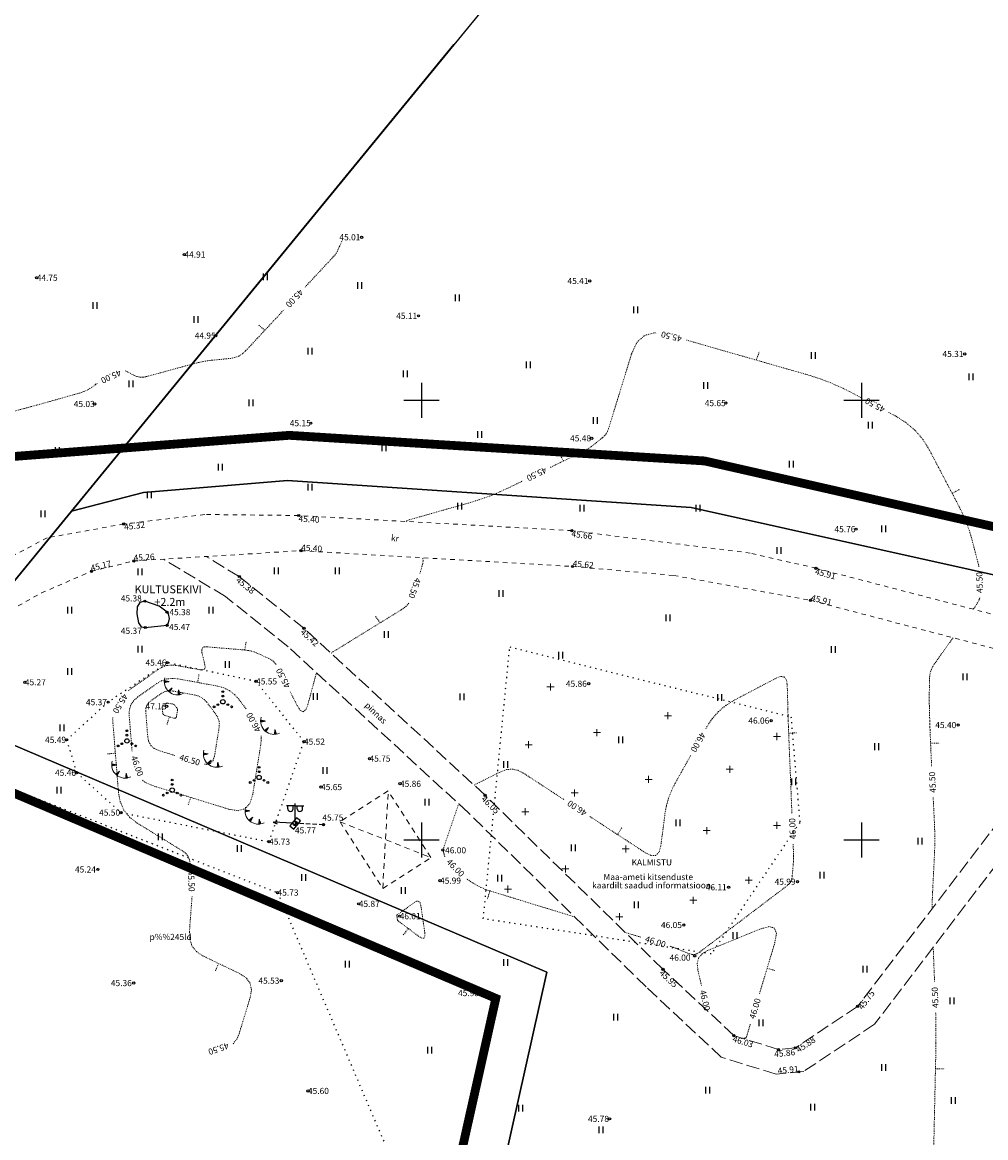
# Model space of a CAD drawing. Units: metres. Extents: x 549198 to 551664, y 6583098 to 6583788.
# Drawn here: x 549605 to 549714, y 6583366 to 6583493 of the extents above; entities that cross this region are included whole.
import ezdxf
from ezdxf.enums import TextEntityAlignment as Align

# ---------------------------------------------------------------- set-up
doc = ezdxf.new("R2010")
doc.units = ezdxf.units.M
for name, pattern in [('CENTER', [2, 1.25, -0.25, 0.25, -0.25]), ('ISOJ', [0.20001000000000002, 0.1, -9.999999999994458e-06, 0.1]), ('ISOPOHI', [0.20001000000000002, 0.1, -9.999999999994458e-06, 0.1]), ('KATASTRIPIIR', [0.02, 0.01, 0.01]), ('KATUSEALL', [3.5, 1.25, -1, 1.25]), ('KOLVIK', [1.25, 0.25, -1]), ('KRAAVIPERV', [0.02, 0.01, 0.01]), ('KRUUSKILL', [2, 1, -1]), ('PINNASTEE', [4, 3, -1]), ('TOMMITS', [1.5, 1, -0.5])]:
    doc.linetypes.add(name, pattern=pattern)
for name, color, linetype in [('00_siim_planeeritava ala piir', 7, 'Continuous'), ('HALJASTUS', 94, 'Continuous'), ('MPOHULIIN', 7, 'Continuous'), ('PIIR', 14, 'Continuous'), ('POST', 7, 'Continuous'), ('RAJATIS', 125, 'Continuous'), ('RELJEEF', 15, 'Continuous'), ('VORK', 7, 'Continuous')]:
    doc.layers.add(name, color=color, linetype=linetype)
for name, color, linetype, lineweight in [('HOONE', 152, 'Continuous', 9), ('HOONEDET', 152, 'Continuous', 9), ('HORISONTAAL', 7, 'Continuous', 0), ('JOONSIDE', 7, 'Continuous', 0), ('KORGUS', 7, 'Continuous', 0), ('TEE', 7, 'Continuous', 13)]:
    doc.layers.add(name, color=color, linetype=linetype, lineweight=lineweight)
doc.styles.add('Style-INTL_ISO', font='INTL_ISO.shx')
doc.styles.add('Style-INTL_ISO_ITALIC', font='INTL_ISO_ITALIC.shx')

# ---------------------------------------------------------------- blocks, each defined once
blk = doc.blocks.new('HEIN')
at = {"color": 0, "linetype": 'Continuous'}
for p, q in [((-0.4550559781346237, 0.7611157096907846), (-0.4550559781346237, -0.7611157096907846)), ((0.4550559781346237, 0.7611157096907846), (0.4550559781346237, -0.7611157096907846))]:
    blk.add_line(p, q, dxfattribs=at)
blk = doc.blocks.new('PUPOST')
at = {"color": 0, "linetype": 'Continuous'}
blk.add_circle((0, 0), 0.5, dxfattribs=at)
blk = doc.blocks.new('ELKAPP')
at = {"color": 0, "linetype": 'Continuous'}
for p, q in [((1.194561989759677, 0.5968795496301027), (-1.194561989759677, 0.5968795496301027)), ((-1.194561989759677, 0.5968795496301027), (-1.194561989759677, -0.5968795496301027)), ((-0.2714876081299735, 0.5968795496301027), (-0.2714876081299735, -0.5968795496301027)), ((0.2714876081299735, 0.5968795496301027), (0.2714876081299735, -0.5968795496301027)), ((1.194561989759677, -0.5968795496301027), (1.194561989759677, 0.5968795496301027)), ((-1.194561989759677, -0.5968795496301027), (1.194561989759677, -0.5968795496301027))]:
    blk.add_line(p, q, dxfattribs=at)
blk = doc.blocks.new('ANKURP')
at = {"color": 0}
for radius in [0.2498931343530404, 0.2342980215200623, 0.2187029086870842, 0.2031077958541061, 0.187512683021128, 0.1719175701881499, 0.1563224573551718, 0.1407273445221937, 0.1251322316892156, 0.1095371188562375, 0.09394200602325942, 0.07834689319028132, 0.06275178035730322, 0.04715666752432512, 0.03156155469134703, 0.01596644185836893, 0.0003713290253908319]:
    blk.add_circle((0, 6.938893903907228e-18), radius, dxfattribs=at)
blk = doc.blocks.new('TQNGER')
at = {"layer": 'RELJEEF', "linetype": 'Continuous', "lineweight": 0}
for p, q in [((-1.053621129831299, 2.309119133278728), (-0.854742769850418, 2.468305783346295)), ((-1.053238143678755, 2.245381254702806), (-0.7902842592447996, 2.455855375155807)), ((-1.052633657120168, 2.373953960835934), (-0.9192012802232057, 2.480756195262074)), ((-1.051551522919908, 2.18268683180213), (-0.7258257486391813, 2.443404965102673)), ((-1.050200963160023, 2.439945574849844), (-0.983659790828824, 2.493206603452563)), ((-1.04862125357613, 2.120987854897976), (-0.6613672380335629, 2.430954555049539)), ((0.06679043010808527, 2.290308091789484), (-1.046367610339075, 2.505318861454725)), ((0.06679043010808527, 2.290308091789484), (-1.045393315376714, 2.07198085077107)), ((-1.024778583087027, 2.076027624309063), (-0.5969087274279445, 2.418504144996405)), ((-0.9187653209082782, 2.096838559955359), (-0.5324502170551568, 2.406053734943271)), ((-0.81275205896236, 2.117649495601654), (-0.4679917064495385, 2.393603324890137)), ((-0.7067387967836112, 2.138460429385304), (-0.4035331958439201, 2.381152916699648)), ((-0.6007255346048623, 2.1592713650316), (-0.3390746852383018, 2.368702504783869)), ((-0.4947122724261135, 2.180082296952605), (-0.274616174865514, 2.35625209659338)), ((-0.3886990104801953, 2.200893232598901), (-0.2101576642598957, 2.343801684677601)), ((-0.2826857483014464, 2.221704168245196), (-0.1456991536542773, 2.331351276487112)), ((-0.1766724863555282, 2.242515102028847), (-0.08124064328148961, 2.318900866433978)), ((0.7306436530780047, 0.8499268032610416), (-0.1580940708518028, 0.1460122428834438)), ((-0.1110218458343297, 0.1004867888987064), (-0.1080285792704672, 0.1856660414487123)), ((-0.07065922417677939, 2.263326037675142), (-0.01678213267587125, 2.306450454518199)), ((-0.06256762682460248, 0.05562032572925091), (-0.05656534759327769, 0.2264269068837166)), ((-0.01404839637689292, 0.01260388456285), (-0.005102116148918867, 0.2671877723187208)), ((0.03453248250298202, -0.02865823172032833), (0.04636111529543996, 0.3079486377537251)), ((0.08317200373858213, -0.06825156882405281), (0.09782434697262943, 0.348709499463439)), ((0.1318674685899168, -0.1062529105693102), (0.1492875784169883, 0.3894703648984432)), ((0.7306436530780047, 0.8499268032610416), (0.1711329142563045, -0.135754281654954)), ((0.1815036502666771, -0.1174843218177557), (0.2007508100941777, 0.4302312303334475)), ((0.2348361674230546, -0.0235292837023735), (0.2522140415385365, 0.4709920957684517)), ((0.288168684579432, 0.07042575627565384), (0.3036772729828954, 0.5117529612034559)), ((0.3415012015029788, 0.1643807962536812), (0.3551405046600848, 0.5525138229131699)), ((0.3948337186593562, 0.2583358343690634), (0.4066037361044437, 0.5932746883481741)), ((0.448166235582903, 0.3522908743470907), (0.4580669675488025, 0.6340355537831783)), ((0.5014987527392805, 0.4462459105998278), (0.5095301989931613, 0.6747964192181826)), ((0.5548312698956579, 0.5402009505778551), (0.5609934306703508, 0.7155572827905416)), ((0.6081637868192047, 0.6341559905558825), (0.6124566621147096, 0.7563181482255459)), ((0.6614963039755821, 0.7281110286712646), (0.6639198937918991, 0.797079011797905)), ((2.1951323535759, 0.4018989708274603), (2.110385495470837, -0.7286621406674385)), ((2.369597040116787, -0.143075417727232), (2.169140413403511, 0.0551548283547163)), ((2.336657625157386, -0.04018274694681168), (2.174047763459384, 0.1206210814416409)), ((2.303718210197985, 0.06270992383360863), (2.178955113748088, 0.1860873326659203)), ((2.270778795005754, 0.1656025927513838), (2.183862463803962, 0.2515535857528448)), ((2.237839380046353, 0.2684952635318041), (2.188769814092666, 0.3170198369771242)), ((2.1951323535759, 0.4018989708274603), (2.540699325269088, -0.6775466911494732)), ((2.175763176055625, -0.7249044645577669), (2.115159562090412, -0.6649739481508732)), ((2.241592938778922, -0.719683988019824), (2.120066912146285, -0.5995076969265938)), ((2.306106438627467, -0.7131618671119213), (2.124974262434989, -0.5340414419770241)), ((2.369371767854318, -0.7054054383188486), (2.129881612490863, -0.4685751907527447)), ((2.431449787458405, -0.6964748855680227), (2.134788962779567, -0.4031089376658201)), ((2.492395131150261, -0.6864242386072874), (2.13969631283544, -0.3376426864415407)), ((2.534294115146622, -0.6575387716293335), (2.144603662891313, -0.2721764352172613)), ((2.501354700187221, -0.5546461008489132), (2.149511012947187, -0.2067101802676916)), ((2.46841528522782, -0.4517534300684929), (2.154418363235891, -0.1412439290434122)), ((2.435475870035589, -0.3488607592880726), (2.159325713291764, -0.07577767595648766)), ((2.402536455076188, -0.2459680885076523), (2.164233063347638, -0.01031142473220825))]:
    blk.add_line(p, q, dxfattribs=at)
blk.add_arc((1.973543182713911, 2.295438572764397), 3.027195225507123, 163.4234095831915, 295.1745144793223, dxfattribs=at)
blk = doc.blocks.new('VQSA')
at = {"color": 0, "linetype": 'Continuous'}
for centre, radius in [((0, 0), 0.5), ((0, 2.300000000000004), 0.2), ((0, 1.299999999999997), 0.2), ((-2, -1.149999999999999), 0.2), ((-1.13000000000001, -0.6499999999999986), 0.2), ((1.129999999999995, -0.6499999999999986), 0.2), ((2, -1.149999999999999), 0.2)]:
    blk.add_circle(centre, radius, dxfattribs=at)
blk = doc.blocks.new('VAPOS2')
at = {"color": 0, "linetype": 'Continuous'}
for p, q in [((0, 4), (-2, 4)), ((-1.6789250031552, 3.358106302952365), (-1.6789250031552, 4)), ((-0.453245292445672, 3.358106302952365), (-0.453245292445672, 4)), ((0, 0.5), (0, 4.5)), ((0, 4), (2, 4)), ((0.453245292445672, 3.358106302952365), (0.453245292445672, 4)), ((1.6789250031552, 3.358106302952365), (1.6789250031552, 4))]:
    blk.add_line(p, q, dxfattribs=at)
for centre in [(-1.066085147800322, 3.358106302952365), (1.066085147800322, 3.358106302952365)]:
    blk.add_arc(centre, 0.6128398553547196, 180, 0, dxfattribs=at)
blk = doc.blocks.new('VKORIS')
at = {"color": 0, "linetype": 'Continuous'}
for p, q in [((-1.423576730799099e-13, 4.000355117866842), (-1.423576730799099e-13, -4.000355117867127)), ((-4.000355117866984, 0), (4.000355117866984, 0))]:
    blk.add_line(p, q, dxfattribs=at)
blk = doc.blocks.new('MPSUUN')
at = {"color": 0, "linetype": 'Continuous'}
for p, q in [((0.5, 0), (5, 0)), ((5, 0), (4.096593567309901, -0.2969600742915645)), ((5, 0), (4.097727943351492, 0.3003890879335814))]:
    blk.add_line(p, q, dxfattribs=at)
blk = doc.blocks.new('RING02')
at = {"color": 0, "linetype": 'Continuous', "lineweight": -3}
blk.add_circle((0, 0), 0.25, dxfattribs=at)
blk = doc.blocks.new('KALMIS')
at = {"layer": 'RAJATIS', "linetype": 'Continuous', "lineweight": 0}
for q in [(-0.8000000000465661, 0), (0, 0.8000000007450581), (0.8000000000465661, 0), (0, -0.7999999988824129)]:
    blk.add_line((0, 0), q, dxfattribs=at)

msp = doc.modelspace()

# ---------------------------------------------------------------- linework, layer by layer
at = {"layer": '00_siim_planeeritava ala piir', "color": 230, "linetype": 'CENTER', "ltscale": 5, "const_width": 1}
msp.add_lwpolyline([(549593.8629863777, 6583409.510241072), (549445.4692016947, 6583226.067688912), (549359.6478577917, 6583119.243291408), (549338.0976710254, 6583127.473097501), (549371.5981974216, 6583169.59078081), (549377.5746593447, 6583176.985790275), (549421.5502169218, 6583231.464425101), (549431.7872446162, 6583244.63961613), (549593.1831771882, 6583442.806277967), (549634.9606368155, 6583446.014048941), (549682.1641567035, 6583443.10228952), (549794.201496174, 6583417.62718599), (549914.0941293346, 6583398.49139188), (549943.9812668405, 6583377.059622375), (549912.3671565176, 6583375.435034308), (549802.2434818317, 6583393.862630545), (549764.0747688222, 6583279.174831857), (549646.43681888, 6583328.187040229), (549658.4442685411, 6583381.990420918)], close=True, dxfattribs=at)
at = {"layer": 'HALJASTUS', "linetype": 'KOLVIK', "ltscale": 0.5}
for points in [[(549632.675, 6583399.809000001), (549636.637, 6583411.186000001), (549631.196, 6583418.033), (549621.087, 6583420.169), (549614.384, 6583415.67), (549609.6690000001, 6583411.390000001), (549610.803, 6583407.646000001), (549615.8430000001, 6583403.114), (549632.675, 6583399.809000001)], [(549404.2283312556, 6583147.841765263), (549391.0598061645, 6583160.540479201), (549411.502501343, 6583185.255240456), (549435.9203937012, 6583215.984868989), (549452.3932007664, 6583236.079976861), (549468.423, 6583254.289), (549486.9920000001, 6583275.695), (549540.512, 6583345.171), (549559.8, 6583368.823), (549594.792, 6583405.423), (549601.2860000001, 6583406.685000001), (549633.637, 6583394.019000001), (549656.576771149, 6583340.24131503), (549693.3521608086, 6583310.466292461), (549725.0650000001, 6583295.789), (549775.8772687444, 6583273.755646965)]]:
    msp.add_lwpolyline(points, dxfattribs=at)
at = {"layer": 'HOONE', "linetype": 'KATUSEALL', "ltscale": 0.5}
msp.add_lwpolyline([(549645.5966962987, 6583394.487358671), (549651.0701256555, 6583397.995071637), (549646.2109529318, 6583405.577316504), (549640.737523575, 6583402.069603537), (549645.5966962987, 6583394.487358671)], dxfattribs=at)
at = {"layer": 'HOONEDET', "linetype": 'KATUSEALL', "ltscale": 0.5}
for points in [[(549645.5966962987, 6583394.487358671), (549646.2109529318, 6583405.577316504)], [(549640.7375235748, 6583402.069603537), (549651.0701256555, 6583397.995071637)]]:
    msp.add_lwpolyline(points, dxfattribs=at)
at = {"layer": 'HORISONTAAL', "linetype": 'ISOPOHI', "lineweight": 13, "ltscale": 0.5}
for points in [[(549636.7585522751, 6583462.863476194), (549639.997842633, 6583466.341098675), (549640.1454938098, 6583466.513243006), (549640.2774292964, 6583466.695774669), (549640.3936490924, 6583466.888693668), (549640.4941531982, 6583467.092), (549641.0500307616, 6583468.343000001)], [(549616.3348195893, 6583453.34935779), (549617.3594623414, 6583452.82521875), (549617.6886885696, 6583452.69145106), (549618.0247114312, 6583452.623491739), (549618.3675309265, 6583452.621340788), (549618.7171470552, 6583452.684998204), (549624.1941588043, 6583454.183149443), (549624.6945401682, 6583454.308773778), (549625.1988760032, 6583454.412985418), (549625.7071663092, 6583454.495784363), (549626.2194110866, 6583454.557170609), (549628.2762991383, 6583454.759890203), (549628.7702666067, 6583454.851497347), (549629.2237249863, 6583455.024958983), (549629.636674277, 6583455.280275109), (549630.0091144787, 6583455.617445727), (549634.3729942138, 6583460.302399713)], [(549593.92017104, 6583444.514357126), (549594.6682953754, 6583445.385487695), (549595.6974382105, 6583446.231322573), (549596.8605856211, 6583446.880675882), (549598.157737607, 6583447.33354762), (549604.8818551514, 6583449.08157587), (549605.6116870746, 6583449.273555512), (549606.3403747471, 6583449.469736973), (549607.0679181686, 6583449.670120255), (549607.7943173393, 6583449.874705357), (549611.1307932476, 6583450.82479795), (549611.62724377, 6583450.994033668), (549612.0981089739, 6583451.211717345), (549612.5433888594, 6583451.47784898), (549612.9630834265, 6583451.792428573), (549613.1330450095, 6583451.933945705)], [(549630.0669565005, 6583414.900143011), (549629.2191534278, 6583416.014991666), (549628.7227822618, 6583416.56189491), (549628.1544823663, 6583416.991748208), (549627.5142537414, 6583417.304551561), (549626.802096387, 6583417.500304966), (549622.3211750331, 6583418.322243159), (549621.6816100287, 6583418.379287167), (549621.0696268915, 6583418.310728218), (549620.4852256218, 6583418.116566313), (549619.9284062193, 6583417.796801451), (549617.7562923445, 6583416.26653609), (549617.2877165754, 6583415.849019125), (549616.9680462055, 6583415.361600908), (549616.7972812348, 6583414.804281442), (549616.7754216631, 6583414.177060726), (549617.1013598414, 6583410.073351194)], [(549682.2937611568, 6583412.640542748), (549682.4146770856, 6583412.856393842), (549683.0234558606, 6583413.785641849), (549683.7442692714, 6583414.599879711), (549684.5771173178, 6583415.299107428), (549685.522, 6583415.883325), (549690.3063621907, 6583418.401042424), (549690.8428369709, 6583418.595954546), (549691.2312235022, 6583418.538133333), (549691.4715217848, 6583418.227578788), (549691.5637318182, 6583417.664290909), (549691.6363954545, 6583414.905672727), (549691.6557443433, 6583414.216057467), (549691.6774591915, 6583413.526520781), (549691.7015399991, 6583412.837062665), (549691.727986766, 6583412.147683123), (549692.093245585, 6583403.034765407)], [(549618.3036712038, 6583406.786317677), (549618.5186884725, 6583406.594685902), (549619.4392950347, 6583406.177500097), (549628.1038010624, 6583403.496200064), (549629.1447587684, 6583403.331664895), (549629.9437985525, 6583403.557188021), (549630.5009204152, 6583404.172769443), (549630.8161243559, 6583405.178409162), (549631.7386511139, 6583410.880740092), (549631.7873878793, 6583411.613404611), (549631.7566036475, 6583411.834998555)], [(549669.1422696832, 6583402.661959413), (549675.4358299898, 6583398.550872622), (549676.120516343, 6583398.226583811), (549676.6430896027, 6583398.254116314), (549677.003549769, 6583398.633470131), (549677.2018968421, 6583399.364645263), (549677.6710589473, 6583402.992988423), (549677.8295638567, 6583403.886434078), (549678.0704975321, 6583404.752599468), (549678.3938599738, 6583405.59148459), (549678.7996511814, 6583406.403089446), (549680.5832259746, 6583409.587008832)], [(549655.9679820159, 6583406.244504319), (549659.0033859649, 6583407.760620614), (549659.6592581838, 6583407.999060101), (549660.3045239635, 6583408.053893907), (549660.9391833036, 6583407.925122036), (549661.5632362046, 6583407.612744488), (549666.2120374934, 6583404.576049097)], [(549652.6449983551, 6583398.089930343), (549652.5585, 6583398.395666666), (549652.5104092613, 6583398.629333764), (549652.4986370449, 6583398.862001726), (549652.5231833509, 6583399.093670551), (549652.5840481796, 6583399.324340237), (549654.2235065454, 6583404.099521168)], [(549692.2334180576, 6583399.537573435), (549692.2736047978, 6583398.534946155), (549692.281812669, 6583398.200445531), (549692.279612509, 6583397.866175527), (549692.2670043176, 6583397.532136145), (549692.2439880952, 6583397.198327382), (549692.1311071429, 6583395.863553571), (549692.0730714102, 6583395.546262699), (549691.9554046883, 6583395.26177699), (549691.7781069772, 6583395.010096443), (549691.5411782768, 6583394.791221059), (549681.5555228244, 6583387.211585961), (549681.2910284637, 6583387.054837417), (549681.0160682062, 6583386.978177741), (549680.7306420516, 6583386.981606935), (549680.43475, 6583387.065125), (549679.23025, 6583387.559375), (549678.9278707756, 6583387.679432247), (549678.6229831022, 6583387.792478987), (549678.31558698, 6583387.898515221), (549678.2598912136, 6583387.916312034)], [(549667.4061289914, 6583391.251424108), (549657.7946974197, 6583394.201970614), (549657.265775111, 6583394.384704825), (549656.7535389382, 6583394.603044738), (549656.2579889013, 6583394.856990352), (549655.779125, 6583395.146541667), (549655.0968576536, 6583395.592213139)], [(549688.404541246, 6583382.502156608), (549690.151370108, 6583388.317150879), (549690.333118342, 6583389.372819245), (549690.109983152, 6583389.98197522), (549689.481964538, 6583390.144618805), (549688.4490625, 6583389.860750001), (549682.5180632374, 6583387.425996111), (549681.8926156492, 6583387.062501718), (549681.4973361219, 6583386.580014653), (549681.3322246554, 6583385.978534914), (549681.39728125, 6583385.258062501), (549681.8118817394, 6583383.462934803)], [(549674.9148948685, 6583388.946360311), (549673.1503957534, 6583389.488031618)], [(549686.4633549126, 6583377.452923459), (549686.7463755806, 6583377.468323672), (549686.813984069, 6583377.480754529), (549686.8683851147, 6583377.50997077), (549686.9095787175, 6583377.555972396), (549686.9375648779, 6583377.618759407), (549687.3975911909, 6583379.150134593)]]:
    msp.add_lwpolyline(points, dxfattribs=at)
at = {"layer": 'HORISONTAAL', "linetype": 'ISOPOHI', "lineweight": 0, "ltscale": 0.5}
for points in [[(549664.6550594869, 6583442.372900527), (549668.4349030023, 6583444.22231545), (549668.7240578826, 6583444.373770273), (549669.0035513939, 6583444.540450188), (549669.2733835361, 6583444.722355194), (549669.5335543093, 6583444.919485295), (549670.554914664, 6583445.738455883), (549670.7903616286, 6583445.956709852), (549670.9860223455, 6583446.201986458), (549671.1418968143, 6583446.474285705), (549671.2579850353, 6583446.773607593), (549673.8822565596, 6583455.307922795), (549674.4849345079, 6583456.588714122), (549675.3540811134, 6583457.3777609), (549676.4896963763, 6583457.675063129), (549676.6996109493, 6583457.645951978)], [(549680.1068190024, 6583456.845368883), (549693.7916458807, 6583452.920691361), (549695.128085397, 6583452.4991682), (549696.4367738613, 6583452.009113608), (549697.7177112736, 6583451.450527585), (549698.970897634, 6583450.823410131), (549699.9975498299, 6583450.275516525)], [(549703.0853532036, 6583448.627648106), (549703.9281409722, 6583448.17787745), (549705.0940675474, 6583447.443648577), (549706.1132256042, 6583446.563728293), (549706.9856151425, 6583445.5381166), (549707.7112361622, 6583444.3668135), (549711.1396942101, 6583437.826992008), (549711.5833280231, 6583436.918139112), (549711.9723255922, 6583435.988272435), (549712.3066869178, 6583435.037391973), (549712.5864119995, 6583434.065497729), (549713.3686437015, 6583431.020948906)], [(549648.2445298022, 6583436.219195275), (549648.3193481539, 6583436.289759691), (549648.576456547, 6583436.401743723), (549655.3292427355, 6583438.314452489), (549656.5434260423, 6583438.687804855), (549657.7372796661, 6583439.114275229), (549658.9108036071, 6583439.59386361), (549660.0639978652, 6583440.126569998), (549661.5112038524, 6583440.834663955)], [(549649.8168599573, 6583430.289908464), (549650.1357876275, 6583431.416197114), (549650.1839780055, 6583431.733280895), (549650.1295498552, 6583432.091845337)], [(549639.7226129217, 6583421.230634279), (549639.9326380652, 6583421.387165034), (549647.7009544985, 6583426.171818753), (549648.22728236, 6583426.563075322), (549648.6279606618, 6583426.998021313)], [(549713.455607476, 6583427.522028109), (549713.4069940749, 6583427.364671514), (549712.9234158668, 6583426.519145066), (549712.7215721769, 6583426.235958287)], [(549710.4112322389, 6583422.99455041), (549708.2408304648, 6583419.949475833), (549708.0238765315, 6583419.592917472), (549707.8672161002, 6583419.216607113), (549707.7708491709, 6583418.820544752), (549707.7347757437, 6583418.404730393), (549707.7086314888, 6583416.526889119), (549707.7056251825, 6583416.18874924), (549707.7060220656, 6583415.85063048), (549707.7098221385, 6583415.512532843), (549707.7170254011, 6583415.174456328), (549707.7526448307, 6583413.822192514), (549707.7621295801, 6583413.484145818), (549707.7727741136, 6583413.146137638), (549707.7845784309, 6583412.808167974), (549707.7975425324, 6583412.470236826), (549707.8635458398, 6583410.823506678), (549707.8794873108, 6583410.436433322), (549707.8962812923, 6583410.049397899), (549707.9139277844, 6583409.662400408), (549707.9324267871, 6583409.275440849), (549707.9795718209, 6583408.31152652)], [(549616.674064076, 6583416.994471991), (549620.070603849, 6583419.387351677), (549620.5528105479, 6583419.664268676), (549621.058903198, 6583419.832413268), (549621.5888817997, 6583419.891785452), (549622.1427463528, 6583419.842385231), (549624.8294892372, 6583419.34955431), (549625.1290345115, 6583419.336540314), (549625.3195680457, 6583419.427385973), (549625.4010898401, 6583419.622091285), (549625.3735998943, 6583419.92065625), (549625.0456166314, 6583421.322635416), (549625.0187077334, 6583421.625558864), (549625.1019726705, 6583421.833339624), (549625.2954114431, 6583421.945977697), (549625.5990240508, 6583421.963473084), (549629.9094212124, 6583421.602058263), (549630.2683235412, 6583421.556888047), (549630.6196282103, 6583421.48220037), (549630.96333522, 6583421.377995227), (549631.2994445701, 6583421.244272624), (549632.6286866516, 6583420.650347285), (549632.940052899, 6583420.479857436), (549633.2095306003, 6583420.265350563), (549633.4371197558, 6583420.006826663), (549633.4717376368, 6583419.950427679)], [(549635.0767874203, 6583416.840151937), (549635.8524566542, 6583415.312180267), (549636.2250723983, 6583414.738874127), (549636.5559762848, 6583414.569135975), (549636.8451683137, 6583414.802965812), (549637.0926484849, 6583415.440363636), (549637.9991454545, 6583418.797090909), (549638.0730276476, 6583418.998116224)], [(549625.3333552703, 6583408.617038444), (549625.5506146955, 6583408.582698128), (549625.9960970532, 6583408.708432261), (549626.3067048173, 6583409.051632523), (549626.4824379878, 6583409.612298914), (549626.9967670654, 6583412.791474566), (549627.0239388903, 6583413.199951245), (549626.9700082003, 6583413.588160194), (549626.8349749951, 6583413.956101414), (549626.618839275, 6583414.303774904), (549625.5920913642, 6583415.653933407), (549625.3153534576, 6583415.958844065), (549624.9985136928, 6583416.198496789), (549624.6415720701, 6583416.372891578), (549624.2445285893, 6583416.482028433), (549621.7463157991, 6583416.940277159), (549621.3897441594, 6583416.972080456), (549621.0485500209, 6583416.933857325), (549620.7227333839, 6583416.825607767), (549620.412294248, 6583416.647331783), (549619.2012927071, 6583415.794174989), (549618.9400513491, 6583415.561400043), (549618.7618280456, 6583415.289653604), (549618.6666227963, 6583414.978935671), (549618.6544356016, 6583414.629246246), (549618.8840750054, 6583411.737981969), (549618.9985809475, 6583411.186238408), (549619.2460044175, 6583410.740879262), (549619.6263454156, 6583410.40190453), (549620.1396039415, 6583410.169314214), (549621.9746440926, 6583409.601446502)], [(549623.7474551335, 6583397.067765118), (549623.6659795919, 6583397.558142858), (549623.5686781707, 6583397.919628061), (549623.404386152, 6583398.236022449), (549623.1731035358, 6583398.507326018), (549622.8748303221, 6583398.733538769), (549617.6889762362, 6583401.917051021), (549616.8246184703, 6583402.583259803), (549616.1813422097, 6583403.384937171), (549615.7591474544, 6583404.322083125), (549615.5580342044, 6583405.394697664), (549614.8964077246, 6583413.724875207), (549614.9051041572, 6583413.97440355)], [(549708.1505523763, 6583404.81570535), (549708.2877786556, 6583402.010014776), (549708.3238758193, 6583401.020829275), (549708.3354042994, 6583400.031662548), (549708.3223640957, 6583399.042514595), (549708.2847552084, 6583398.053385416), (549708.0851822917, 6583394.096906251), (549708.0463460886, 6583393.107723146), (549708.0306305959, 6583392.177968935)], [(549628.5827086484, 6583376.82501612), (549628.5932943469, 6583376.832552284), (549628.9916736442, 6583377.334009684), (549629.2667001149, 6583377.965493226), (549630.5354411765, 6583382.107389705), (549630.6740298183, 6583382.966871487), (549630.5246486844, 6583383.700353594), (549630.0872977753, 6583384.307836026), (549629.3619770907, 6583384.789318786), (549625.1991000755, 6583386.793324046), (549624.4539203988, 6583387.275598023), (549623.9421300933, 6583387.892608867), (549623.6637291587, 6583388.644356575), (549623.6187175951, 6583389.530841148), (549623.9224258352, 6583393.572141387)], [(549708.1540752441, 6583387.789914644), (549708.3083153185, 6583383.831713511)], [(549708.4326105426, 6583380.333921249), (549708.4351835924, 6583380.251849484), (549708.4619213042, 6583378.593407026), (549708.4634092737, 6583376.934749715), (549708.4396475009, 6583375.27587755), (549708.2317964524, 6583365.799305672), (549708.2252841609, 6583365.560708285), (549708.2162161021, 6583365.322221799), (549708.204592276, 6583365.08384621), (549708.1904126826, 6583364.845581521), (549708.1208612674, 6583363.77375139), (549708.1109736973, 6583363.59499326), (549708.1045044342, 6583363.416144175), (549708.101453478, 6583363.237204134), (549708.1018208289, 6583363.058173137), (549708.1101268462, 6583362.341867236), (549708.09735497, 6583362.168195855), (549708.0548863332, 6583362.005334659), (549707.9827209351, 6583361.853283647), (549707.8808587763, 6583361.712042824), (549706.3711198495, 6583359.954905108)]]:
    msp.add_lwpolyline(points, dxfattribs=at)
at = {"layer": 'HORISONTAAL', "linetype": 'ISOPOHI', "lineweight": 13, "ltscale": 0.5}
for points in [[(549621.0978782901, 6583415.564873746), (549621.0274731505, 6583415.556986433), (549620.9602411459, 6583415.534649221), (549620.8961822767, 6583415.497862114), (549620.6462930698, 6583415.321813888), (549620.592386123, 6583415.273780962), (549620.5556098857, 6583415.217706299), (549620.5359643581, 6583415.153589901), (549620.5334495401, 6583415.081431766), (549620.5808354488, 6583414.484821676), (549620.6044636591, 6583414.37096983), (549620.6555192957, 6583414.279070324), (549620.7340023589, 6583414.209123157), (549620.8399128483, 6583414.16112833), (549621.8367144268, 6583413.852660186), (549621.9564706229, 6583413.833731361), (549622.0483955538, 6583413.8596765), (549622.1124892195, 6583413.930495599), (549622.1487516197, 6583414.046188665), (549622.2548830167, 6583414.702209037), (549622.2604899013, 6583414.786497877), (549622.2493613461, 6583414.866604485), (549622.2214973513, 6583414.942528863), (549622.1768979171, 6583415.014271012), (549621.9650293007, 6583415.292875147), (549621.9079246533, 6583415.355793219), (549621.8425450192, 6583415.40524537), (549621.7688903988, 6583415.441231595), (549621.6869607916, 6583415.463751898), (549621.171456565, 6583415.55831116)], [(549647.2357418742, 6583391.150922382), (549647.2317434123, 6583391.182890107), (549647.2267624899, 6583391.214719551), (549647.2207991071, 6583391.246410714), (549647.1949806547, 6583391.37289881), (549647.1925907356, 6583391.402947477), (549647.1983302045, 6583391.429849429), (549647.2121990612, 6583391.453604669), (549647.234197306, 6583391.474213194), (549649.1515178571, 6583392.874535714), (549649.4459917971, 6583393.034015031), (549649.6729314742, 6583393.032988693), (549649.8323368882, 6583392.871456702), (549649.9242080394, 6583392.549419057), (549650.3751930052, 6583389.42696805), (549650.3878309354, 6583389.024688583), (549650.2804015987, 6583388.824151565), (549650.0529049948, 6583388.825356998), (549649.705341124, 6583389.028304879), (549647.3264970036, 6583390.801471508), (549647.2968908609, 6583390.828422935), (549647.2748133388, 6583390.859529208), (549647.2602644373, 6583390.894790331), (549647.2532441565, 6583390.934206301), (549647.2387578756, 6583391.118816377)]]:
    msp.add_lwpolyline(points, close=True, dxfattribs=at)
at = {"layer": 'JOONSIDE', "linetype": 'ISOJ', "lineweight": 13, "ltscale": 0.4999999999999997}
msp.add_lwpolyline([(549632.1910543463, 6583457.959922719), (549631.4230892477, 6583458.600414407)], dxfattribs=at)
at = {"layer": 'JOONSIDE', "linetype": 'ISOJ', "lineweight": 0, "ltscale": 0.4999999999999996}
for points in [[(549688.0468981045, 6583454.568230102), (549688.3851651757, 6583455.509280255)], [(549666.1395309627, 6583443.09922787), (549665.6329025156, 6583443.961392364)], [(549710.307570739, 6583439.414276694), (549711.1914898211, 6583439.881916573)], [(549645.3004826511, 6583424.693322525), (549644.725171925, 6583425.511257466)], [(549629.9072625259, 6583421.602239262), (549630.0755353493, 6583422.587979724)], [(549707.8555487447, 6583411.023027855), (549708.8555487447, 6583411.023027855)], [(549615.2033710508, 6583409.86006767), (549614.2064018694, 6583409.782270171)], [(549626.9488904257, 6583385.950976541), (549626.5260716956, 6583385.044762261)], [(549708.4109018856, 6583373.965276077), (549709.4109018856, 6583373.965276077)]]:
    msp.add_lwpolyline(points, dxfattribs=at)
at = {"layer": 'JOONSIDE', "linetype": 'ISOJ', "lineweight": 13, "ltscale": 0.4999999999999998}
for points in [[(549624.5616357101, 6583417.911274063), (549624.7221785535, 6583418.898302934)], [(549621.3383136377, 6583414.006894256), (549621.0448570439, 6583413.05092186)], [(549623.7715480486, 6583404.836850081), (549623.4377238253, 6583403.89421474)], [(549657.7946974194, 6583394.201970614), (549657.4651785063, 6583393.257821639)], [(549648.5159190637, 6583389.914888194), (549647.8655410088, 6583389.155277515)], [(549689.2779556763, 6583385.409653745), (549690.2405538523, 6583385.138720634)]]:
    msp.add_lwpolyline(points, dxfattribs=at)
at = {"layer": 'JOONSIDE', "linetype": 'ISOJ', "lineweight": 13, "ltscale": 0.5}
for points in [[(549691.7279867661, 6583412.147683123), (549692.7270598125, 6583412.190730141)], [(549672.289049837, 6583400.606416018), (549672.8000771886, 6583401.465980468)]]:
    msp.add_lwpolyline(points, dxfattribs=at)
at = {"layer": 'PIIR', "linetype": 'KATASTRIPIIR', "ltscale": 0.5}
for points in [[(549441.58, 6583229.21), (549399.45, 6583321.63), (549373.13, 6583377.67), (549372.7, 6583386.32), (549370.5, 6583417.850000001), (549367, 6583491.16), (549363.24, 6583557.12), (549359.9400000001, 6583614.9), (549357.77, 6583657.8), (549355.16, 6583700.55), (549354.01, 6583709.61), (549349.65, 6583723.52), (549352.61, 6583727.17), (549402.24, 6583788.12), (549504.0700000001, 6583710.49), (549713.62, 6583563.62), (549592.35, 6583415.59), (549569.33, 6583387.49), (549445.26, 6583233.74), (549441.58, 6583229.21)], [(549592.35, 6583415.59), (549664.23, 6583384.96), (549652.23, 6583331.19), (549761.03, 6583285.86), (549798.85, 6583399.5), (549865.85, 6583390.24), (549918.42, 6583380.69), (549929.46, 6583381.32), (549912.14, 6583393.74), (549868.06, 6583402.04), (549797.54, 6583411.76), (549680.63, 6583437.810000001), (549634.78, 6583440.86), (549618.41, 6583439.52), (549610.2, 6583437.390000001)]]:
    msp.add_lwpolyline(points, close=True, dxfattribs=at)
for points in [[(549653.6830381289, 6583490.461174197), (549610.2, 6583437.390000001), (549618.41, 6583439.52), (549634.78, 6583440.86), (549680.63, 6583437.810000001), (549797.54, 6583411.76), (549868.06, 6583402.04), (549912.14, 6583393.74), (549782.85, 6583486.43), (549747.7579402506, 6583525.530409101)], [(549372.7294626284, 6583385.727321547), (549373.13, 6583377.67), (549399.45, 6583321.63), (549441.58, 6583229.21), (549445.26, 6583233.74), (549569.33, 6583387.49), (549592.35, 6583415.59), (549610.2, 6583437.390000001), (549653.6830381289, 6583490.461174197)], [(549807.6184923035, 6583266.445323023), (549761.03, 6583285.86), (549652.23, 6583331.19), (549664.23, 6583384.96), (549592.35, 6583415.59), (549569.33, 6583387.49), (549445.26, 6583233.74), (549441.58, 6583229.21), (549438.1900000001, 6583225.01), (549362.9400000001, 6583131.76), (549404.234713678, 6583116.071948502)]]:
    msp.add_lwpolyline(points, dxfattribs=at)
at = {"layer": 'POST', "linetype": 'TOMMITS', "ltscale": 0.5}
msp.add_lwpolyline([(549638.86, 6583401.737), (549635.6388673966, 6583401.880107381)], dxfattribs=at)
at = {"layer": 'RAJATIS', "linetype": 'KOLVIK', "ltscale": 0.4999999999999996}
msp.add_lwpolyline([(549660.025158949, 6583421.945186437), (549691.9852519941, 6583414.011260203), (549692.9939150929, 6583401.992664764), (549682.9337596783, 6583387.037093945), (549657.0213253598, 6583391.045173785)], close=True, dxfattribs=at)
at = {"layer": 'RELJEEF', "linetype": 'Continuous', "flags": 128}
msp.add_lwpolyline([(549618.604, 6583424.164), (549621.093, 6583424.418), (549621.2403948553, 6583424.676793396), (549621.3632213193, 6583425.199117162), (549621.2443732516, 6583425.722360503), (549621.076, 6583425.911), (549620.1861343712, 6583426.602222182), (549618.55, 6583427.15), (549617.9957290938, 6583426.991404597), (549617.6738200642, 6583426.513133422), (549617.6272497013, 6583425.711199286), (549617.8421960135, 6583424.697276682), (549618.149262174, 6583424.236402771), (549618.604, 6583424.164)], dxfattribs=at)
at = {"layer": 'TEE', "linetype": 'KRUUSKILL', "ltscale": 0.5}
for points in [[(549794.852, 6583407.904), (549761.732, 6583414.466), (549724.338, 6583423.208), (549694.84, 6583430.897000001), (549687.346154266, 6583432.622398621), (549667.089, 6583435.174), (549636.042, 6583436.896000001), (549625.3569931183, 6583437.010962612), (549616.154, 6583435.933000001), (549607.4442146176, 6583434.358230169), (549599.984, 6583430.416), (549595.0654652469, 6583426.128730667), (549591.909, 6583422.452), (549580.817, 6583409.861)], [(549437.8320000002, 6583240.844000001), (549450.2830000002, 6583254.184000002), (549470.531, 6583276.637000001), (549480.3979999999, 6583286.835000001), (549491.841, 6583299.836), (549507.735, 6583317.846000001), (549521.0959999999, 6583333.768000001), (549533.5389999999, 6583349.542), (549550.262, 6583369.488000001), (549563.8229999999, 6583384.720000003), (549571.619, 6583393.087000002), (549583.532, 6583407.112), (549594.653, 6583419.621), (549602.418, 6583425.655), (549606.8210601365, 6583428.095572653), (549612.488, 6583430.553999999), (549617.2990000001, 6583431.725000001), (549636.298, 6583432.896000001), (549667.155, 6583431.102000001), (549678.6722415481, 6583430.076428612), (549694.2070000002, 6583427.251), (549723.6789135747, 6583419.509459849), (549761.365, 6583410.945), (549794.254, 6583404.763000001)]]:
    msp.add_lwpolyline(points, dxfattribs=at)
at = {"layer": 'TEE', "linetype": 'PINNASTEE', "ltscale": 0.5}
for points in [[(549732.0062828934, 6583417.616999608), (549717.894925456, 6583400.560060244), (549701.4772062959, 6583379.036614187), (549693.4429325798, 6583373.68232275), (549690.2872846639, 6583373.360149269), (549684.0725094768, 6583375.31129962), (549675.5372800261, 6583383.287971276), (549655.3246715954, 6583403.083711526), (549634.8488355839, 6583421.972389138), (549627.7060086369, 6583427.692666933), (549620.6755716178, 6583431.933114393)], [(549728.9916975284, 6583418.302087868), (549715.734, 6583402.277000001), (549699.563, 6583381.077000001), (549692.482, 6583376.358000001), (549690.5720000002, 6583376.163), (549685.498, 6583377.756), (549677.4450000001, 6583385.282000001), (549657.2260000001, 6583405.084), (549636.649, 6583424.066000002), (549629.288, 6583429.961), (549625.5229940623, 6583432.231884418)]]:
    msp.add_lwpolyline(points, dxfattribs=at)

# ---------------------------------------------------------------- block references
at = {"layer": 'HALJASTUS', "linetype": 'Continuous', "lineweight": 0, "xscale": 0.5, "yscale": 0.5, "zscale": 0.5}
for name, p in [('HEIN', (549632.216584102, 6583464.052659818)), ('HEIN', (549642.9617144717, 6583463.061399303)), ('HEIN', (549654.0606611909, 6583461.65892907)), ('HEIN', (549612.8601081169, 6583460.773875037)), ('HEIN', (549624.3673044702, 6583459.172608051)), ('HEIN', (549674.3316163564, 6583460.286414511)), ('HEIN', (549637.3224261926, 6583455.588820036)), ('HEIN', (549662.1385606177, 6583454.033848184)), ('HEIN', (549694.5263649236, 6583455.101359508)), ('HEIN', (549648.1437631606, 6583452.996292534)), ('HEIN', (549616.9752644286, 6583451.852530402)), ('HEIN', (549682.2571025864, 6583451.67007311)), ('HEIN', (549712.4349155397, 6583452.661333625)), ('HEIN', (549630.6162455363, 6583449.717507754)), ('HEIN', (549669.7401688049, 6583447.70503105)), ('HEIN', (549701.0039257847, 6583447.171275388)), ('HEIN', (549656.5743982788, 6583446.10441123)), ('HEIN', (549608.5789302872, 6583444.303700326)), ('HEIN', (549645.7051520129, 6583444.608703561)), ('HEIN', (549691.9924955278, 6583442.748728475)), ('HEIN', (549627.1107420113, 6583442.397430104)), ('HEIN', (549637.3224261926, 6583440.109905838)), ('HEIN', (549619.0301209203, 6583439.249360995)), ('HEIN', (549654.3164976282, 6583437.97488319)), ('HEIN', (549668.2160368374, 6583437.716175091)), ('HEIN', (549681.3997783549, 6583437.716175091)), ('HEIN', (549606.9785917215, 6583437.087105917)), ('HEIN', (549702.4899544528, 6583435.39052542)), ('HEIN', (549690.6207767572, 6583432.912374133)), ('HEIN', (549617.9866231596, 6583430.502600227)), ('HEIN', (549633.4747235124, 6583430.618301625)), ('HEIN', (549640.4095239638, 6583430.618301625)), ('HEIN', (549659.0039339652, 6583428.025774124)), ('HEIN', (549609.9740436743, 6583426.14541115)), ('HEIN', (549626.0427492727, 6583426.14541115)), ('HEIN', (549677.9793769585, 6583425.261682303)), ('HEIN', (549645.9726056445, 6583423.374474784)), ('HEIN', (549617.9866231596, 6583421.70107829)), ('HEIN', (549696.7833551054, 6583421.658831584)), ('HEIN', (549627.9261409179, 6583419.958202659)), ('HEIN', (549665.7863212198, 6583421.01069971)), ('HEIN', (549609.9740436743, 6583419.173908628)), ('HEIN', (549711.7497866917, 6583418.540718151)), ('VQSA', (549627.4208889075, 6583415.71311392)), ('HEIN', (549637.9200919608, 6583416.319949777)), ('HEIN', (549654.5648996104, 6583416.264086858)), ('HEIN', (549683.8472850326, 6583416.18783605)), ('HEIN', (549609.1031111216, 6583412.768840684)), ('VQSA', (549616.5160205617, 6583411.266477702)), ('HEIN', (549672.6258634232, 6583411.384035092)), ('HEIN', (549701.6905157074, 6583410.610634032)), ('HEIN', (549659.5421430663, 6583408.572286515)), ('VQSA', (549631.5359335664, 6583407.108049385)), ('HEIN', (549639.0087576518, 6583407.910574858)), ('VQSA', (549621.6598263852, 6583405.66700987)), ('HEIN', (549692.2882687568, 6583406.603897426)), ('HEIN', (549608.7873980713, 6583405.67751546)), ('HEIN', (549650.6139339173, 6583404.315893868)), ('HEIN', (549679.1272388465, 6583401.938466144)), ('HEIN', (549620.2945944245, 6583400.339958841)), ('HEIN', (549706.6378208569, 6583399.879694304)), ('HEIN', (549629.2869730318, 6583399.04369509)), ('HEIN', (549667.2390095013, 6583399.117186217)), ('HEIN', (549636.5919198178, 6583395.732231386)), ('HEIN', (549695.5116574954, 6583395.990903053)), ('HEIN', (549658.8747149005, 6583395.649606406)), ('HEIN', (549647.9140430037, 6583394.2507871)), ('HEIN', (549674.4024297479, 6583392.635867463)), ('HEIN', (549685.6047997077, 6583389.128330256)), ('HEIN', (549641.537183719, 6583385.8679638)), ('HEIN', (549659.5343742532, 6583386.078448615)), ('HEIN', (549700.3888797908, 6583385.315789814)), ('HEIN', (549710.2734941966, 6583381.693402216)), ('HEIN', (549672.045678875, 6583379.841596861)), ('HEIN', (549688.576857044, 6583379.215725105)), ('HEIN', (549650.9105953181, 6583376.107860267)), ('HEIN', (549702.5011015793, 6583374.122786197)), ('HEIN', (549682.4849021928, 6583371.560090967)), ('HEIN', (549710.4218248969, 6583370.374241965)), ('HEIN', (549661.2508781338, 6583369.516930976)), ('HEIN', (549694.41843924, 6583369.611733875)), ('HEIN', (549670.3956051545, 6583367.030636198))]:
    msp.add_blockref(name, p, dxfattribs=at)
at = {"layer": 'KORGUS', "lineweight": 0, "xscale": 0.5, "yscale": 0.5, "zscale": 0.5}
for p in [(549643.19, 6583468.54), (549623.05, 6583466.57), (549606.26, 6583463.93), (549669.11, 6583463.57), (549649.65, 6583459.600000001), (549626.61, 6583457.350000001), (549711.73, 6583455.27), (549612.863, 6583449.577), (549684.58, 6583449.68), (549637.417, 6583447.395), (549669.341, 6583445.677000001), (549636.042, 6583436.896000001), (549616.154, 6583435.933000001), (549699.39, 6583435.34), (549667.089, 6583435.174), (549636.298, 6583432.896000001), (549617.299, 6583431.725000001), (549612.488, 6583430.554), (549667.155, 6583431.102000001), (549694.84, 6583430.897000001), (549629.288, 6583429.961), (549618.55, 6583427.15), (549694.207, 6583427.251), (549621.076, 6583425.911), (549618.604, 6583424.164), (549621.093, 6583424.418), (549636.649, 6583424.066), (549621.087, 6583420.169), (549604.92, 6583417.936000001), (549631.196, 6583418.033), (549669.005, 6583417.765000001), (549614.384, 6583415.67), (549621.029, 6583415.199), (549689.741, 6583413.572), (549710.99, 6583413.07), (549609.669, 6583411.390000001), (549636.637, 6583411.186000001), (549644.088, 6583409.255), (549610.803, 6583407.646000001), (549647.55, 6583406.392000001), (549638.582, 6583406.017000001), (549657.226, 6583405.084), (549615.843, 6583403.114), (549635.829, 6583401.793), (549638.86, 6583401.737), (549632.675, 6583399.809000001), (549652.426, 6583398.864), (549613.21, 6583396.65), (549652.102, 6583395.372), (549692.727, 6583395.248), (549633.637, 6583394.019), (549684.899, 6583394.626), (549642.867, 6583392.738), (549647.514, 6583391.336), (549679.811, 6583390.331), (549681.037, 6583386.818), (549677.445, 6583385.282), (549617.29, 6583383.73), (549634.06, 6583384), (549656.61, 6583382.59), (549699.563, 6583381.077), (549685.498, 6583377.756), (549690.572, 6583376.163), (549692.482, 6583376.358), (549692.884, 6583373.628), (549637.09, 6583371.46), (549671.38, 6583368.29)]:
    msp.add_blockref('RING02', p, dxfattribs=at)
at = {"layer": 'MPOHULIIN', "linetype": 'Continuous', "lineweight": 0, "xscale": 0.5, "yscale": 0.5, "zscale": 0.5, "rotation": 176.9548779353228}
msp.add_blockref('MPSUUN', (549635.6388673967, 6583401.880107382), dxfattribs=at)
at = {"layer": 'POST', "linetype": 'Continuous', "lineweight": 0, "xscale": 0.5, "yscale": 0.5, "zscale": 0.5}
for name, p in [('VAPOS2', (549635.6388673966, 6583401.880107381)), ('PUPOST', (549635.6388673966, 6583401.880107382)), ('ANKURP', (549638.86, 6583401.737))]:
    msp.add_blockref(name, p, dxfattribs=at)
at = {"layer": 'POST', "linetype": 'Continuous', "lineweight": 0, "xscale": 0.5, "yscale": 0.5, "zscale": 0.5, "rotation": 51.38712034903027}
msp.add_blockref('ELKAPP', (549635.6388673966, 6583401.880107382), dxfattribs=at)
at = {"layer": 'RAJATIS', "linetype": 'Continuous', "lineweight": 0, "xscale": 0.5, "yscale": 0.5, "zscale": 0.5}
for p in [(549664.6560497716, 6583417.39975438), (549678.0009831723, 6583414.127219556), (549669.9371379261, 6583412.206111462), (549690.3984595373, 6583411.767001041), (549662.1681441641, 6583410.830460847), (549685.0225627065, 6583408.034562461), (549675.7998825565, 6583406.892189259), (549667.3931867471, 6583405.355302784), (549661.7978655559, 6583403.21463948), (549682.4237554374, 6583401.073976177), (549690.3984595373, 6583401.664030805), (549673.2079322988, 6583398.988201677), (549666.350921035, 6583396.710316368), (549659.8230463119, 6583394.404986658), (549687.196235277, 6583395.420429505), (549680.8877849141, 6583393.142544198), (549672.4948031274, 6583391.276324906)]:
    msp.add_blockref('KALMIS', p, dxfattribs=at)
at = {"layer": 'RELJEEF', "linetype": 'Continuous', "lineweight": 0, "xscale": 0.5, "yscale": 0.5, "zscale": 0.5}
for p in [(549621.2894723659, 6583416.865945533), (549632.2354911583, 6583412.378136757), (549625.7337205975, 6583408.631434016), (549615.3226576105, 6583407.396257289), (549630.4660219551, 6583402.167342476)]:
    msp.add_blockref('TQNGER', p, dxfattribs=at)
at = {"layer": 'VORK', "linetype": 'Continuous', "lineweight": 0, "xscale": 0.5, "yscale": 0.5, "zscale": 0.5}
for p in [(549650, 6583450), (549700, 6583450), (549650, 6583400), (549700, 6583400)]:
    msp.add_blockref('VKORIS', p, dxfattribs=at)

# ---------------------------------------------------------------- texts
at = {"layer": 'HALJASTUS', "linetype": 'Continuous', "style": 'Style-INTL_ISO'}
msp.add_text('p%%245ld', height=0.7000000000000001, dxfattribs=at).set_placement((549621.4905883516, 6583388.971043214), align=Align.MIDDLE_CENTER)
at = {"layer": 'HORISONTAAL', "linetype": 'KRAAVIPERV', "style": 'Style-INTL_ISO_ITALIC'}
for s, height, rotation, p in [('45.00', 0.7000000000000001, 227.0321386785467, (549635.565773244, 6583461.582937952)), ('45.50', 0.7000000000000001, 166.7755566616693, (549678.4032516775, 6583457.245816609)), ('45.00', 0.7000000000000001, 204.9771487230321, (549614.7118270714, 6583452.689105965)), ('45.50', 0.7000000000000001, 151.9124916708958, (549701.5414515176, 6583449.451582315)), ('45.50', 0.6999999999999998, 206.0717387949337, (549663.0831316696, 6583441.603782239)), ('45.50', 0.7000000000000001, 91.47405168622724, (549713.4202116812, 6583429.271696584)), ('45.50', 0.7000000000000001, 250.1684224211793, (549649.2234624625, 6583428.643585435)), ('45.50', 0.7000000000000001, 117.2958211186638, (549634.2742644363, 6583418.395290792)), ('45.50', 0.7000000000000001, 239.547539775711, (549615.7619790601, 6583415.500667554)), ('46.00', 0.7000000000000001, 118.9350356977543, (549630.9159169078, 6583413.369857741)), ('46.00', 0.7000000000000001, 240.7432295513668, (549681.4384935657, 6583411.11377579)), ('46.00', 0.7000000000000001, 289.8961628948818, (549617.685347785, 6583408.423621101)), ('46.50', 0.6999999999999997, 343.6639358409137, (549623.6539923314, 6583409.109217396)), ('45.50', 0.7000000000000001, 92.80010425586279, (549708.0650620986, 6583406.563615935)), ('46.00', 0.7000000000000001, 146.846580549201, (549667.6771535887, 6583403.619004256)), ('46.00', 0.7000000000000002, 92.29526845412906, (549692.1633318213, 6583401.286169422)), ('46.00', 0.7000000000000001, 314.7037021066808, (549653.8593353501, 6583396.82959837)), ('45.50', 0.7000000000000001, 272.8668633528841, (549623.835883657, 6583395.320000485)), ('46.00', 0.6999999999999997, 342.8844625887904, (549676.5873930426, 6583388.431336178)), ('46.00', 0.7000000000000001, 283.5852852462264, (549682.2176224145, 6583381.760611545)), ('45.50', 0.7000000000000001, 92.03516856256523, (549708.3704629699, 6583382.08281738)), ('46.00', 0.7000000000000001, 73.27969068826438, (549687.9010662186, 6583380.826145601)), ('45.50', 0.7000000000000001, 199.0275564937763, (549626.9289789211, 6583376.252580963))]:
    msp.add_text(s, height=height, rotation=rotation, dxfattribs=at).set_placement(p, align=Align.MIDDLE_CENTER)
at = {"layer": 'KORGUS', "linetype": 'Continuous', "style": 'Style-INTL_ISO_ITALIC'}
for s, p in [('45.01', (549643.0500341796, 6583468.54)), ('45.41', (549668.9700341797, 6583463.57)), ('45.11', (549649.5100341797, 6583459.600000001)), ('44.95', (549626.6029931641, 6583457.350000001)), ('45.31', (549711.5900341797, 6583455.27)), ('45.03', (549612.8559931641, 6583449.577)), ('45.65', (549684.572993164, 6583449.68)), ('45.15', (549637.4099931641, 6583447.395)), ('45.48', (549669.2646083984, 6583445.677000001)), ('45.76', (549699.3138647461, 6583435.34)), ('45.38', (549618.2049255082, 6583427.473086016)), ('45.37', (549618.2132634821, 6583423.787619638)), ('45.46', (549621.0108647462, 6583420.169)), ('45.86 ', (549669.005, 6583417.765000001)), ('45.37', (549614.2440341797, 6583415.67)), ('47.13', (549621.0219931641, 6583415.199)), ('46.06 ', (549689.741, 6583413.572)), ('45.40 ', (549710.99, 6583413.07)), ('45.49', (549609.5997006836, 6583411.390000001)), ('45.46', (549610.7268647461, 6583407.646000001)), ('45.50', (549615.7391791992, 6583403.114)), ('45.24 ', (549613.21, 6583396.65)), ('46.11 ', (549684.899, 6583394.626)), ('45.99 ', (549692.727, 6583395.248)), ('46.05 ', (549679.811, 6583390.331)), ('46.00 ', (549680.7897140856, 6583386.617696787)), ('45.36 ', (549617.29, 6583383.73)), ('45.53 ', (549634.06, 6583384)), ('45.98', (549656.5336083984, 6583382.59)), ('45.78', (549671.3036083984, 6583368.29))]:
    msp.add_text(s, height=0.7000000000000001, dxfattribs=at).set_placement(p, align=Align.MIDDLE_RIGHT)
for s, p in [('44.91', (549623.05, 6583466.57)), ('44.75', (549606.26, 6583463.93)), ('45.38', (549621.3446828905, 6583425.911)), ('45.47', (549621.3079463122, 6583424.220848382)), ('45.27', (549604.92, 6583417.936000001)), ('45.55', (549631.196, 6583418.033)), ('45.52', (549636.637, 6583411.186000001)), ('45.75', (549644.088, 6583409.255)), ('45.65', (549638.582, 6583406.017000001)), ('45.86', (549647.55, 6583406.392000001)), ('45.75', (549638.7269379972, 6583402.546089754)), ('45.77', (549635.6140536878, 6583401.096568309)), ('45.73', (549632.675, 6583399.809000001)), ('46.00', (549652.6767706977, 6583398.828154252)), ('45.99', (549652.102, 6583395.372)), ('45.73', (549633.637, 6583394.019)), ('45.87', (549642.867, 6583392.738)), ('46.01', (549647.514, 6583391.336)), ('45.60', (549637.09, 6583371.46))]:
    msp.add_text(s, height=0.7000000000000001, dxfattribs=at).set_placement(p, align=Align.MIDDLE_LEFT)
for s, height, rotation, p in [('45.40', 0.7000000000000001, 356.8253826005497, (549636.042, 6583436.896000001)), ('45.32', 0.7000000000000001, 6.680712638087003, (549616.154, 6583435.933000001)), ('45.66', 0.7000000000000001, 352.8208038555839, (549667.089, 6583435.174)), ('45.91', 0.7000000000000001, 345.3902753866579, (549694.84, 6583430.897000001)), ('45.38', 0.7000000000000001, 321.3107776751294, (549629.288, 6583429.961)), ('45.42', 0.7000000000000001, 317.3088878659835, (549636.649, 6583424.066)), ('46.05', 0.7000000000000001, 315.5969734767472, (549657.226, 6583405.084)), ('45.95', 0.7000000000000001, 316.9374392643269, (549677.445, 6583385.282)), ('45.75', 0.7000000000000001, 52.66422688624566, (549699.563, 6583381.077)), ('46.03', 0.6999999999999997, 342.5701371754129, (549685.498, 6583377.756)), ('45.88', 0.6999999999999998, 33.68073018568051, (549692.482, 6583376.358)), ('45.86', 0.7000000000000001, 5.829371504606156, (549690.0489131578, 6583375.988536566))]:
    msp.add_text(s, height=height, rotation=rotation, dxfattribs=at).set_placement(p, align=Align.TOP_LEFT)
for s, height, rotation, p in [('45.40', 0.7000000000000001, 356.6726172768774, (549636.298, 6583432.896000001)), ('45.17', 0.7000000000000001, 13.67981585049765, (549612.488, 6583430.554)), ('45.26', 0.7000000000000001, 3.526953614226326, (549617.299, 6583431.725000001)), ('45.62', 0.6999999999999998, 354.9114259932362, (549667.155, 6583431.102000001)), ('45.91', 0.7000000000000001, 345.2823065577192, (549694.207, 6583427.251))]:
    msp.add_text(s, height=height, rotation=rotation, dxfattribs=at).set_placement(p)
msp.add_text('45.91', height=0.7000000000000001, rotation=5.829371516247623, dxfattribs=at).set_placement((549692.884, 6583373.628), align=Align.RIGHT)
at = {"layer": 'RAJATIS', "linetype": 'Continuous', "style": 'Style-INTL_ISO'}
for s, p in [('KALMISTU', (549673.87095456, 6583397.451694496)), ('Maa-ameti kitsenduste ', (549670.673628165, 6583395.789721688)), ('kaardilt saadud informatsioon.', (549669.3839502913, 6583394.843490312))]:
    msp.add_text(s, height=0.7000000000000001, dxfattribs=at).set_placement(p, align=Align.MIDDLE_LEFT)
at = {"layer": 'RELJEEF', "linetype": 'Continuous', "style": 'Style-INTL_ISO'}
for s, p in [('KULTUSEKIVI', (549621.2081793379, 6583428.506472498)), ('+2.2m', (549621.4006036774, 6583427.072642551))]:
    msp.add_text(s, height=0.9, dxfattribs=at).set_placement(p, align=Align.MIDDLE_CENTER)
at = {"layer": 'TEE', "linetype": 'Continuous', "style": 'Style-INTL_ISO'}
msp.add_text('kr', height=0.7000000000000001, rotation=354.6726916029373, dxfattribs=at).set_placement((549646.9825988348, 6583434.312860434), align=Align.MIDDLE_CENTER)
at = {"layer": 'TEE', "linetype": 'Continuous', "lineweight": 0, "style": 'Style-INTL_ISO'}
msp.add_text('pinnas', height=0.7000000000000001, rotation=316.1029196421154, dxfattribs=at).set_placement((549644.8089444864, 6583414.442055291), align=Align.MIDDLE_CENTER)

doc.saveas('drawing.dxf')
